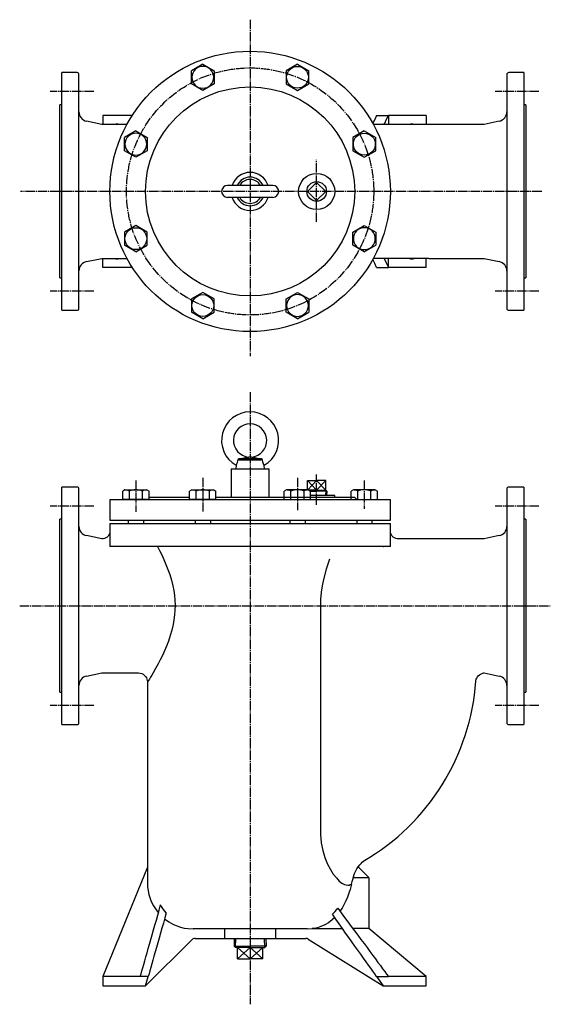
# Model space of a CAD drawing. Extents: x 318 to 1364, y 55 to 1100.
# Drawn here: x 318 to 876, y 64 to 1100 of the extents above; entities that cross this region are included whole.
import ezdxf

# ---------------------------------------------------------------- set-up
doc = ezdxf.new("R2010")
doc.units = 0
doc.linetypes.add('EXLTYPE2', pattern=[13, 10, -1, 1, -1])
doc.layers.get('0').update_dxf_attribs({"linetype": 'CONTINUOUS'})
doc.layers.add('LAY-1', color=7, linetype='CONTINUOUS')

# ---------------------------------------------------------------- blocks, each defined once
blk = doc.blocks.new('HBH16')
at = {"color": 3, "linetype": 'CONTINUOUS'}
for p, q in [((-0.000046, 13.856491), (-12.000046, 6.928147)), ((-0.000046, 13.856491), (12, 6.928147)), ((-12, 6.928147), (-12, -6.928268)), ((12, -6.928177), (12, 6.928147)), ((-12.000046, -6.928268), (0.000046, -13.856521)), ((0, -13.85643), (12, -6.928177))]:
    blk.add_line(p, q, dxfattribs=at)
blk.add_circle((0, 0), 11.5, dxfattribs=at)

msp = doc.modelspace()

# ---------------------------------------------------------------- linework, layer by layer
at = {"layer": 'LAY-1', "color": 1, "linetype": 'EXLTYPE2'}
for p, q in [((560.3, 1100), (560.3, 746)), ((396, 1024.3), (350, 1024.3)), ((864, 1024.3), (818, 1024.3)), ((630.3, 887.2), (630.3, 952.4)), ((867, 919.3), (319, 919.3)), ((396, 814.3), (350, 814.3)), ((864, 814.3), (818, 814.3)), ((560.3, 708), (560.3, 64)), ((440.2, 615), (440.2, 582.3)), ((510.6, 618), (510.6, 582.7)), ((610.1, 618), (610.1, 583.9)), ((630.3, 589.5), (630.3, 621.4)), ((680.4, 615), (680.4, 585.2)), ((396, 588.3), (350, 588.3)), ((864, 588.3), (818, 588.3)), ((318, 483.3), (876, 483.3)), ((396, 378.3), (350, 378.3)), ((864, 378.3), (818, 378.3))]:
    msp.add_line(p, q, dxfattribs=at)
at = {"layer": 'LAY-1', "color": 3, "linetype": 'CONTINUOUS'}
for p, q in [((378.3, 1044.3), (362.3, 1044.3)), ((848.3, 1044.3), (832.3, 1044.3)), ((362.3, 1010.3), (360.3, 1010.3)), ((850.3, 1010.3), (848.3, 1010.3)), ((405.3, 999.3), (405.3, 989.8)), ((436.4, 999.3), (405.3, 999.3)), ((693.2, 999.3), (705.8, 999.3)), ((705.8, 999.3), (705.8, 989.8)), ((745.3, 999.3), (705.8, 999.3)), ((745.3, 999.3), (745.3, 989.8)), ((404.3, 989.8), (388.3, 993.2)), ((430.8, 989.8), (404.3, 989.8)), ((748.2, 989.8), (689.9, 989.8)), ((806.3, 989.8), (748.2, 989.8)), ((822.4, 993.2), (806.3, 989.8)), ((620.8, 919.3), (630.3, 928.8)), ((639.8, 919.3), (630.3, 928.8)), ((620.8, 919.3), (630.3, 909.8)), ((630.3, 909.8), (639.8, 919.3)), ((388.3, 845.5), (404.3, 848.8)), ((404.3, 848.8), (430.8, 848.8)), ((405.3, 839.3), (405.3, 848.8)), ((436.4, 839.3), (405.3, 839.3)), ((748.2, 848.8), (689.9, 848.8)), ((693.2, 839.3), (705.8, 839.3)), ((705.8, 839.3), (705.8, 848.8)), ((745.3, 839.3), (705.8, 839.3)), ((745.3, 839.3), (745.3, 848.8)), ((748.2, 848.8), (806.3, 848.8)), ((806.3, 848.8), (822.4, 845.5)), ((360.3, 828.3), (362.3, 828.3)), ((848.3, 828.3), (850.3, 828.3)), ((362.3, 794.3), (378.3, 794.3)), ((832.3, 794.3), (848.3, 794.3)), ((560.3, 640), (558.8, 639.8)), ((561.9, 639.8), (560.3, 640)), ((540.3, 627.3), (540.3, 597.3)), ((545.7, 631.2), (545.3, 627.3)), ((575.3, 627.3), (575, 631.1)), ((580.3, 597.3), (580.3, 627.3)), ((620.8, 605.3), (620.8, 615.1)), ((620.8, 615.1), (630.3, 615.1)), ((639.8, 615.1), (630.3, 615.1)), ((639.8, 605.1), (639.8, 615.1)), ((378.3, 608.3), (362.3, 608.3)), ((428.7, 605.3), (426.4, 603.9)), ((426.4, 595.3), (426.4, 603.9)), ((428.7, 605.3), (451.7, 605.3)), ((433.3, 595.3), (433.3, 603.9)), ((447.1, 595.3), (447.1, 603.9)), ((451.7, 605.3), (454.1, 603.9)), ((454.1, 595.3), (454.1, 603.9)), ((499.1, 605.3), (496.7, 603.9)), ((496.7, 595.3), (496.7, 603.9)), ((499.1, 605.3), (522.1, 605.3)), ((503.6, 595.3), (503.6, 603.9)), ((517.5, 595.3), (517.5, 603.9)), ((522.1, 605.3), (524.4, 603.9)), ((524.4, 595.3), (524.4, 603.9)), ((598.6, 605.3), (596.2, 603.9)), ((596.2, 595.3), (596.2, 603.9)), ((621.6, 605.3), (598.6, 605.3)), ((603.1, 595.3), (603.1, 603.9)), ((617, 595.3), (617, 603.9)), ((621.6, 605.3), (623.9, 603.9)), ((630.3, 605.1), (621.8, 605.1)), ((623.9, 604), (630.3, 604)), ((623.9, 595.3), (623.9, 603.9)), ((630.3, 605.1), (639.8, 605.1)), ((640.9, 604), (630.3, 604)), ((639.8, 605.1), (640.9, 604)), ((640.9, 604), (640.8, 599.3)), ((668.9, 605.3), (666.6, 603.9)), ((666.6, 595.3), (666.6, 603.9)), ((691.9, 605.3), (668.9, 605.3)), ((673.5, 595.3), (673.5, 603.9)), ((687.4, 595.3), (687.4, 603.9)), ((691.9, 605.3), (694.3, 603.9)), ((694.3, 595.3), (694.3, 603.9)), ((848.3, 608.3), (832.3, 608.3)), ((412.8, 595.3), (412.8, 573.3)), ((454.1, 595.3), (426.4, 595.3)), ((496.7, 597.3), (454.1, 597.3)), ((524.4, 595.3), (496.7, 595.3)), ((560.3, 597.3), (524.4, 597.3)), ((670.3, 597.3), (560.3, 597.3)), ((596.2, 595.3), (623.9, 595.3)), ((649.3, 599.3), (623.9, 599.3)), ((649.3, 597.3), (649.3, 599.3)), ((666.6, 595.3), (694.3, 595.3)), ((707.8, 573.3), (707.8, 595.3)), ((362.3, 574.3), (360.3, 574.3)), ((432.2, 573.3), (432.2, 569.8)), ((448.2, 573.3), (448.2, 569.8)), ((502.6, 573.3), (502.6, 569.8)), ((518.6, 573.3), (518.6, 569.8)), ((602.1, 573.3), (602.1, 569.8)), ((618.1, 573.3), (618.1, 569.8)), ((672.4, 573.3), (672.4, 569.8)), ((672.8, 569.8), (672.8, 573.3)), ((688.4, 573.3), (688.4, 569.8)), ((850.3, 574.3), (848.3, 574.3)), ((412.8, 569.8), (412.8, 545.8)), ((707.8, 545.8), (707.8, 569.8)), ((404.3, 553.8), (388.3, 557.1)), ((404.8, 553.8), (404.3, 553.8)), ((806.3, 553.8), (715.8, 553.8)), ((822.4, 557.1), (806.3, 553.8)), ((634.3, 483.3), (634.3, 246.8)), ((388.3, 409.4), (404.3, 412.8)), ((404.3, 412.8), (442.3, 412.8)), ((806.3, 412.8), (822.4, 409.4)), ((452.3, 402.8), (452.3, 208.3)), ((452.3, 402.8), (452.3, 402.8)), ((360.3, 392.3), (362.3, 392.3)), ((848.3, 392.3), (850.3, 392.3)), ((362.3, 358.3), (378.3, 358.3)), ((832.3, 358.3), (848.3, 358.3)), ((452.3, 208.3), (405.3, 93.3)), ((452.4, 208.2), (405.4, 93.3)), ((452.3, 208.3), (452.3, 208.2)), ((452.3, 208.2), (452.4, 208.2)), ((452.4, 208.2), (452.3, 208.2)), ((452.4, 208.2), (452.4, 191.3)), ((452.4, 208.2), (452.4, 208.2)), ((685.3, 197.3), (674, 208.6)), ((682.4, 216.5), (682.3, 216.4)), ((685.3, 197), (668.8, 197)), ((685.3, 197), (685.3, 197.3)), ((665.6, 189.9), (666.8, 190.4)), ((533.6, 133.3), (533.6, 143.3)), ((587, 143.3), (587, 133.3)), ((620.2, 143.3), (625.5, 143.6)), ((625.5, 143.6), (657.6, 143.6)), ((685, 143.6), (668.4, 143.6)), ((745.3, 93.3), (685, 143.6)), ((450.3, 83.3), (498.9, 131.8)), ((502.4, 133.3), (533.6, 133.3)), ((543.7, 133.3), (543.4, 125.1)), ((543.4, 125.1), (560.3, 125.1)), ((544.9, 123.7), (543.4, 125.1)), ((577.2, 125.1), (560.3, 125.1)), ((575.8, 123.7), (577.2, 125.1)), ((576.9, 133.3), (577.2, 125.1)), ((587, 133.3), (618.9, 133.3)), ((621.5, 132.5), (700.3, 83.3)), ((560.3, 123.7), (544.9, 123.7)), ((546.9, 111.7), (546.9, 123.7)), ((560.3, 123.7), (575.8, 123.7)), ((573.7, 111.7), (573.7, 123.7)), ((546.9, 111.7), (560.3, 111.7)), ((573.7, 111.7), (560.3, 111.7)), ((405.3, 93.3), (405.3, 83.3)), ((444.8, 93.3), (405.3, 93.3)), ((453.2, 93.3), (444.8, 93.3)), ((450.3, 83.3), (453.2, 93.3)), ((693.2, 93.3), (705.8, 93.3)), ((693.2, 93.3), (700.3, 83.3)), ((745.3, 93.3), (705.8, 93.3)), ((745.3, 83.3), (745.3, 93.3)), ((405.3, 83.3), (450.3, 83.3)), ((700.3, 83.3), (745.3, 83.3))]:
    msp.add_line(p, q, dxfattribs=at)
at = {"layer": 'LAY-1', "color": 1, "linetype": 'CONTINUOUS'}
for p, q in [((620.8, 615.1), (630.3, 605.1)), ((630.3, 615.1), (621, 605.3)), ((639.8, 615.1), (630.3, 605.1)), ((630.3, 615.1), (639.8, 605.1)), ((639.8, 605.1), (639.6, 599.3)), ((544.9, 123.7), (545.2, 133.3)), ((575.8, 123.7), (575.5, 133.3)), ((546.9, 111.7), (560.3, 123.7)), ((560.3, 111.7), (546.9, 123.7)), ((573.7, 111.7), (560.3, 123.7)), ((560.3, 111.7), (573.7, 123.7))]:
    msp.add_line(p, q, dxfattribs=at)
at = {"layer": 'LAY-1', "color": 3, "linetype": 'CONTINUOUS', "flags": 128}
for points in [[(362.3, 794.3), (362.3, 794.4), (362.3, 794.7), (362.3, 795.4), (362.3, 796.5), (362.3, 797.9), (362.3, 799.6), (362.3, 801.7), (362.3, 804.2), (362.3, 806.9), (362.3, 810), (362.3, 813.4), (362.3, 817), (362.3, 821), (362.3, 825.2), (362.3, 829.8), (362.3, 834.5), (362.3, 839.5), (362.3, 844.8), (362.3, 850.2), (362.3, 855.9), (362.3, 861.7), (362.3, 867.7), (362.3, 873.8), (362.3, 880.1), (362.3, 886.4), (362.3, 892.9), (362.3, 899.4), (362.3, 906), (362.3, 912.7), (362.3, 919.3), (362.3, 926), (362.3, 932.6), (362.3, 939.2), (362.3, 945.7), (362.3, 952.2), (362.3, 958.6), (362.3, 964.8), (362.3, 971), (362.3, 977), (362.3, 982.8), (362.3, 988.4), (362.3, 993.9), (362.3, 999.1), (362.3, 1004.1), (362.3, 1008.9), (362.3, 1013.4), (362.3, 1017.6), (362.3, 1021.6), (362.3, 1025.3), (362.3, 1028.7), (362.3, 1031.7), (362.3, 1034.5), (362.3, 1036.9), (362.3, 1039), (362.3, 1040.7), (362.3, 1042.2), (362.3, 1043.2), (362.3, 1043.9), (362.3, 1044.3), (362.3, 1044.3)], [(380.3, 796.3), (380.3, 796.4), (380.3, 796.9), (380.3, 797.7), (380.3, 798.8), (380.3, 800.3), (380.3, 802.1), (380.3, 804.3), (380.3, 806.8), (380.3, 809.7), (380.3, 812.8), (380.3, 816.3), (380.3, 820), (380.3, 824), (380.3, 828.4), (380.3, 832.9), (380.3, 837.8), (380.3, 842.8), (380.3, 848.1), (380.3, 853.6), (380.3, 859.3), (380.3, 865.1), (380.3, 871.1), (380.3, 877.3), (380.3, 883.5), (380.3, 889.9), (380.3, 896.3), (380.3, 902.9), (380.3, 909.4), (380.3, 916), (380.3, 922.6), (380.3, 929.2), (380.3, 935.8), (380.3, 942.3), (380.3, 948.8), (380.3, 955.1), (380.3, 961.4), (380.3, 967.5), (380.3, 973.5), (380.3, 979.4), (380.3, 985.1), (380.3, 990.5), (380.3, 995.8), (380.3, 1000.9), (380.3, 1005.7), (380.3, 1010.3), (380.3, 1014.6), (380.3, 1018.6), (380.3, 1022.4), (380.3, 1025.8), (380.3, 1029), (380.3, 1031.8), (380.3, 1034.3), (380.3, 1036.5), (380.3, 1038.3), (380.3, 1039.8), (380.3, 1041), (380.3, 1041.8), (380.3, 1042.2), (380.3, 1042.3)], [(830.3, 1042.3), (830.3, 1042.3), (830.3, 1042), (830.3, 1041.4), (830.3, 1040.5), (830.3, 1039.1), (830.3, 1037.5), (830.3, 1035.5), (830.3, 1033.1), (830.3, 1030.4), (830.3, 1027.5), (830.3, 1024.2), (830.3, 1020.5), (830.3, 1016.7), (830.3, 1012.5), (830.3, 1008), (830.3, 1003.3), (830.3, 998.4), (830.3, 993.2), (830.3, 987.8), (830.3, 982.2), (830.3, 976.5), (830.3, 970.6), (830.3, 964.5), (830.3, 958.3), (830.3, 952), (830.3, 945.5), (830.3, 939.1), (830.3, 932.5), (830.3, 925.9), (830.3, 919.3)], [(848.3, 1044.3), (848.3, 1044.3), (848.3, 1043.9), (848.3, 1043.2), (848.3, 1042.2), (848.3, 1040.7), (848.3, 1039), (848.3, 1036.9), (848.3, 1034.5), (848.3, 1031.7), (848.3, 1028.7), (848.3, 1025.3), (848.3, 1021.6), (848.3, 1017.6), (848.3, 1013.4), (848.3, 1008.9), (848.3, 1004.1), (848.3, 999.1), (848.3, 993.9), (848.3, 988.4), (848.3, 982.8), (848.3, 977), (848.3, 971), (848.3, 964.8), (848.3, 958.6), (848.3, 952.2), (848.3, 945.7), (848.3, 939.2), (848.3, 932.6), (848.3, 926), (848.3, 919.3)], [(360.3, 828.3), (360.3, 828.4), (360.3, 828.9), (360.3, 829.6), (360.3, 830.8), (360.3, 832.3), (360.3, 834.1), (360.3, 836.2), (360.3, 838.7), (360.3, 841.5), (360.3, 844.6), (360.3, 847.9), (360.3, 851.6), (360.3, 855.5), (360.3, 859.6), (360.3, 864), (360.3, 868.6), (360.3, 873.4), (360.3, 878.4), (360.3, 883.5), (360.3, 888.8), (360.3, 894.2), (360.3, 899.7), (360.3, 905.2), (360.3, 910.8), (360.3, 916.5), (360.3, 922.1), (360.3, 927.8), (360.3, 933.4), (360.3, 939), (360.3, 944.5), (360.3, 949.9), (360.3, 955.1), (360.3, 960.3), (360.3, 965.2), (360.3, 970), (360.3, 974.6), (360.3, 979), (360.3, 983.2), (360.3, 987.1), (360.3, 990.7), (360.3, 994.1), (360.3, 997.2), (360.3, 999.9), (360.3, 1002.4), (360.3, 1004.6), (360.3, 1006.4), (360.3, 1007.9), (360.3, 1009), (360.3, 1009.8), (360.3, 1010.2), (360.3, 1010.3)], [(850.3, 1010.3), (850.3, 1010.3), (850.3, 1010), (850.3, 1009.4), (850.3, 1008.5), (850.3, 1007.2), (850.3, 1005.5), (850.3, 1003.5), (850.3, 1001.2), (850.3, 998.6), (850.3, 995.7), (850.3, 992.4), (850.3, 988.9), (850.3, 985.1), (850.3, 981.1), (850.3, 976.8), (850.3, 972.3), (850.3, 967.6), (850.3, 962.8), (850.3, 957.7), (850.3, 952.5), (850.3, 947.2), (850.3, 941.7), (850.3, 936.2), (850.3, 930.6), (850.3, 925), (850.3, 919.3)], [(693.2, 999.3), (691.4, 995.1), (689.3, 991), (689.3, 990.9)], [(701.1, 989.8), (701.9, 991.3), (703.9, 995.2), (705.8, 999.3)], [(584.1, 925.6), (583.9, 925.6), (583.3, 925.6), (582.4, 925.6), (581.1, 925.6), (579.5, 925.6), (577.6, 925.6), (575.5, 925.6), (573, 925.6), (570.4, 925.6), (567.7, 925.6), (564.8, 925.6), (561.8, 925.6), (558.8, 925.6), (555.9, 925.6), (553, 925.6), (550.2, 925.6), (547.6, 925.6), (545.2, 925.6), (543, 925.6), (541.1, 925.6), (539.5, 925.6), (538.2, 925.6), (537.3, 925.6), (536.8, 925.6), (536.6, 925.6)], [(536.6, 913.1), (536.8, 913.1), (537.3, 913.1), (538.2, 913.1), (539.5, 913.1), (541.1, 913.1), (543, 913.1), (545.2, 913.1), (547.6, 913.1), (550.2, 913.1), (553, 913.1), (555.9, 913.1), (558.8, 913.1), (561.8, 913.1), (564.8, 913.1), (567.7, 913.1), (570.4, 913.1), (573, 913.1), (575.5, 913.1), (577.6, 913.1), (579.5, 913.1), (581.1, 913.1), (582.4, 913.1), (583.3, 913.1), (583.9, 913.1), (584.1, 913.1)], [(830.3, 919.3), (830.3, 912.7), (830.3, 906.1), (830.3, 899.6), (830.3, 893.1), (830.3, 886.7), (830.3, 880.4), (830.3, 874.2), (830.3, 868.1), (830.3, 862.2), (830.3, 856.4), (830.3, 850.8), (830.3, 845.4), (830.3, 840.3), (830.3, 835.3), (830.3, 830.6), (830.3, 826.2), (830.3, 822), (830.3, 818.1), (830.3, 814.5), (830.3, 811.2), (830.3, 808.2), (830.3, 805.5), (830.3, 803.2), (830.3, 801.2), (830.3, 799.5), (830.3, 798.2), (830.3, 797.2), (830.3, 796.6), (830.3, 796.3), (830.3, 796.3)], [(848.3, 919.3), (848.3, 912.7), (848.3, 906), (848.3, 899.4), (848.3, 892.9), (848.3, 886.4), (848.3, 880.1), (848.3, 873.8), (848.3, 867.7), (848.3, 861.7), (848.3, 855.9), (848.3, 850.2), (848.3, 844.8), (848.3, 839.5), (848.3, 834.5), (848.3, 829.8), (848.3, 825.2), (848.3, 821), (848.3, 817), (848.3, 813.4), (848.3, 810), (848.3, 806.9), (848.3, 804.2), (848.3, 801.7), (848.3, 799.6), (848.3, 797.9), (848.3, 796.5), (848.3, 795.4), (848.3, 794.7), (848.3, 794.4), (848.3, 794.3)], [(850.3, 919.3), (850.3, 913.7), (850.3, 908), (850.3, 902.4), (850.3, 896.9), (850.3, 891.5), (850.3, 886.1), (850.3, 880.9), (850.3, 875.9), (850.3, 871), (850.3, 866.3), (850.3, 861.8), (850.3, 857.5), (850.3, 853.5), (850.3, 849.7), (850.3, 846.2), (850.3, 843), (850.3, 840), (850.3, 837.4), (850.3, 835.1), (850.3, 833.1), (850.3, 831.5), (850.3, 830.2), (850.3, 829.2), (850.3, 828.6), (850.3, 828.3), (850.3, 828.3)], [(693.2, 839.3), (691.4, 843.6), (689.3, 847.7), (689.3, 847.8)], [(701.1, 848.8), (701.9, 847.4), (703.9, 843.4), (705.8, 839.3)], [(545.7, 631.2), (545.7, 631.1), (545.9, 631.6), (546.4, 632.7), (547, 634.2), (547.5, 636.1), (547.6, 636.9)], [(547.6, 636.9), (547.8, 637.4), (548.1, 637.9), (548.6, 638.3), (549.2, 638.4)], [(547.6, 636.9), (548.8, 636.9), (550.2, 636.9), (551.9, 636.9), (553.8, 636.9), (555.9, 636.9), (558.1, 636.9), (560.3, 636.9), (562.6, 636.9), (564.7, 636.9), (566.8, 636.9), (568.7, 636.9), (570.4, 636.9), (571.9, 636.9), (573, 636.9)], [(549.2, 638.4), (552.2, 638.8), (555.1, 639.2), (557.5, 639.5), (558.6, 639.7), (558.8, 639.7)], [(549.2, 638.4), (550.4, 638.4), (552, 638.4), (553.8, 638.4), (555.9, 638.4), (558.1, 638.4), (560.3, 638.4), (562.6, 638.4), (564.8, 638.4), (566.8, 638.4), (568.7, 638.4), (570.2, 638.4), (571.5, 638.4)], [(561.9, 639.7), (562.4, 639.6), (563.7, 639.4), (565.2, 639.2), (568.2, 638.8), (571.5, 638.4)], [(571.5, 638.4), (572, 638.3), (572.5, 637.9), (572.9, 637.4), (573, 636.9)], [(573, 636.9), (573.4, 634.9), (574, 633.2), (574.5, 632), (574.9, 631.3), (574.9, 631.2)], [(540.3, 627.3), (540.4, 627.3), (540.9, 627.3), (541.7, 627.3), (542.8, 627.3), (544.2, 627.3), (545.9, 627.3), (547.9, 627.3), (550.1, 627.3), (552.5, 627.3), (555, 627.3), (557.7, 627.3), (560.3, 627.3)], [(560.3, 627.3), (563, 627.3), (565.6, 627.3), (568.1, 627.3), (570.5, 627.3), (572.7, 627.3), (574.7, 627.3), (576.4, 627.3), (577.9, 627.3), (579, 627.3), (579.8, 627.3), (580.2, 627.3), (580.3, 627.3)], [(362.3, 358.3), (362.3, 358.4), (362.3, 359), (362.3, 359.9), (362.3, 361.1), (362.3, 362.7), (362.3, 364.6), (362.3, 366.9), (362.3, 369.4), (362.3, 372.4), (362.3, 375.6), (362.3, 379.1), (362.3, 382.9), (362.3, 387), (362.3, 391.4), (362.3, 396.1), (362.3, 401), (362.3, 406.1), (362.3, 411.4), (362.3, 417), (362.3, 422.7), (362.3, 428.6), (362.3, 434.7), (362.3, 440.9), (362.3, 447.2), (362.3, 453.6), (362.3, 460.1), (362.3, 466.7), (362.3, 473.3), (362.3, 479.9), (362.3, 486.6), (362.3, 493.2), (362.3, 499.9), (362.3, 506.4), (362.3, 512.9), (362.3, 519.4), (362.3, 525.7), (362.3, 531.9), (362.3, 537.9), (362.3, 543.8), (362.3, 549.6), (362.3, 555.1), (362.3, 560.5), (362.3, 565.6), (362.3, 570.5), (362.3, 575.1), (362.3, 579.5), (362.3, 583.6), (362.3, 587.4), (362.3, 591), (362.3, 594.2), (362.3, 597.1), (362.3, 599.7), (362.3, 601.9), (362.3, 603.9), (362.3, 605.4), (362.3, 606.7), (362.3, 607.6), (362.3, 608.1), (362.3, 608.3)], [(380.3, 360.3), (380.3, 360.4), (380.3, 361), (380.3, 361.9), (380.3, 363.1), (380.3, 364.7), (380.3, 366.6), (380.3, 368.9), (380.3, 371.4), (380.3, 374.4), (380.3, 377.6), (380.3, 381.1), (380.3, 384.9), (380.3, 389), (380.3, 393.4), (380.3, 398.1), (380.3, 403), (380.3, 408.1), (380.3, 413.4), (380.3, 418.9), (380.3, 424.7), (380.3, 430.5), (380.3, 436.6), (380.3, 442.8), (380.3, 449.1), (380.3, 455.4), (380.3, 461.9), (380.3, 468.4), (380.3, 475), (380.3, 481.6), (380.3, 488.2), (380.3, 494.8), (380.3, 501.4), (380.3, 507.9), (380.3, 514.3), (380.3, 520.7), (380.3, 526.9), (380.3, 533), (380.3, 539), (380.3, 544.8), (380.3, 550.4), (380.3, 555.8), (380.3, 561.1), (380.3, 566.1), (380.3, 570.8), (380.3, 575.3), (380.3, 579.6), (380.3, 583.6), (380.3, 587.2), (380.3, 590.6), (380.3, 593.7), (380.3, 596.4), (380.3, 598.9), (380.3, 600.9), (380.3, 602.7), (380.3, 604.1), (380.3, 605.2), (380.3, 605.9), (380.3, 606.2), (380.3, 606.3)], [(830.3, 606.3), (830.3, 606.1), (830.3, 605.6), (830.3, 604.7), (830.3, 603.4), (830.3, 601.9), (830.3, 599.9), (830.3, 597.7), (830.3, 595.1), (830.3, 592.2), (830.3, 589), (830.3, 585.4), (830.3, 581.6), (830.3, 577.5), (830.3, 573.1), (830.3, 568.5), (830.3, 563.6), (830.3, 558.5), (830.3, 553.1), (830.3, 547.6), (830.3, 541.9), (830.3, 536), (830.3, 530), (830.3, 523.8), (830.3, 517.5), (830.3, 511.1), (830.3, 504.6), (830.3, 498.1), (830.3, 491.5), (830.3, 484.9), (830.3, 478.3), (830.3, 471.7), (830.3, 465.2), (830.3, 458.7), (830.3, 452.2), (830.3, 445.9), (830.3, 439.7), (830.3, 433.5), (830.3, 427.6), (830.3, 421.8), (830.3, 416.1), (830.3, 410.7), (830.3, 405.5), (830.3, 400.5), (830.3, 395.7), (830.3, 391.2), (830.3, 387), (830.3, 383), (830.3, 379.3), (830.3, 375.9), (830.3, 372.9), (830.3, 370.1), (830.3, 367.7), (830.3, 365.6), (830.3, 363.8), (830.3, 362.4), (830.3, 361.4), (830.3, 360.7), (830.3, 360.3), (830.3, 360.3)], [(848.3, 608.3), (848.3, 608.1), (848.3, 607.6), (848.3, 606.7), (848.3, 605.4), (848.3, 603.9), (848.3, 601.9), (848.3, 599.7), (848.3, 597.1), (848.3, 594.2), (848.3, 591), (848.3, 587.4), (848.3, 583.6), (848.3, 579.5), (848.3, 575.1), (848.3, 570.5), (848.3, 565.6), (848.3, 560.5), (848.3, 555.1), (848.3, 549.6), (848.3, 543.8), (848.3, 537.9), (848.3, 531.9), (848.3, 525.7), (848.3, 519.4), (848.3, 512.9), (848.3, 506.4), (848.3, 499.9), (848.3, 493.2), (848.3, 486.6), (848.3, 479.9), (848.3, 473.3), (848.3, 466.7), (848.3, 460.1), (848.3, 453.6), (848.3, 447.2), (848.3, 440.9), (848.3, 434.7), (848.3, 428.6), (848.3, 422.7), (848.3, 417), (848.3, 411.4), (848.3, 406.1), (848.3, 401), (848.3, 396.1), (848.3, 391.4), (848.3, 387), (848.3, 382.9), (848.3, 379.1), (848.3, 375.6), (848.3, 372.4), (848.3, 369.4), (848.3, 366.9), (848.3, 364.6), (848.3, 362.7), (848.3, 361.1), (848.3, 359.9), (848.3, 359), (848.3, 358.4), (848.3, 358.3)], [(412.8, 595.3), (413, 595.3), (413.5, 595.3), (414.4, 595.3), (415.7, 595.3), (417.2, 595.3), (419.2, 595.3), (421.4, 595.3), (424, 595.3), (427, 595.3), (430.2, 595.3), (433.8, 595.3), (437.7, 595.3), (441.8, 595.3), (446.3, 595.3), (451, 595.3), (456, 595.3), (461.3, 595.3), (466.7, 595.3), (472.5, 595.3), (478.4, 595.3), (484.5, 595.3), (490.8, 595.3), (497.3, 595.3), (503.9, 595.3), (510.6, 595.3), (517.5, 595.3), (524.5, 595.3), (531.5, 595.3), (538.7, 595.3), (545.9, 595.3), (553.1, 595.3), (560.3, 595.3)], [(560.3, 595.3), (567.6, 595.3), (574.8, 595.3), (582, 595.3), (589.1, 595.3), (596.2, 595.3), (603.1, 595.3), (610, 595.3), (616.8, 595.3), (623.4, 595.3), (629.8, 595.3), (636.1, 595.3), (642.3, 595.3), (648.2, 595.3), (653.9, 595.3), (659.4, 595.3), (664.6, 595.3), (669.6, 595.3), (674.3, 595.3), (678.8, 595.3), (683, 595.3), (686.8, 595.3), (690.4, 595.3), (693.7, 595.3), (696.6, 595.3), (699.2, 595.3), (701.5, 595.3), (703.4, 595.3), (705, 595.3), (706.2, 595.3), (707.1, 595.3), (707.6, 595.3), (707.8, 595.3)], [(360.3, 392.3), (360.3, 392.4), (360.3, 393), (360.3, 393.9), (360.3, 395.1), (360.3, 396.6), (360.3, 398.5), (360.3, 400.8), (360.3, 403.3), (360.3, 406.2), (360.3, 409.3), (360.3, 412.8), (360.3, 416.5), (360.3, 420.4), (360.3, 424.7), (360.3, 429.1), (360.3, 433.7), (360.3, 438.6), (360.3, 443.6), (360.3, 448.8), (360.3, 454.1), (360.3, 459.5), (360.3, 465), (360.3, 470.6), (360.3, 476.2), (360.3, 481.9), (360.3, 487.5), (360.3, 493.2), (360.3, 498.8), (360.3, 504.3), (360.3, 509.8), (360.3, 515.1), (360.3, 520.4), (360.3, 525.5), (360.3, 530.4), (360.3, 535.1), (360.3, 539.7), (360.3, 544), (360.3, 548.1), (360.3, 552), (360.3, 555.5), (360.3, 558.8), (360.3, 561.8), (360.3, 564.5), (360.3, 566.9), (360.3, 569), (360.3, 570.7), (360.3, 572.1), (360.3, 573.2), (360.3, 573.9), (360.3, 574.2), (360.3, 574.3)], [(412.8, 573.3), (413, 573.3), (413.5, 573.3), (414.4, 573.3), (415.7, 573.3), (417.2, 573.3), (419.2, 573.3), (421.4, 573.3), (424, 573.3), (427, 573.3), (430.2, 573.3), (433.8, 573.3), (437.7, 573.3), (441.8, 573.3), (446.3, 573.3), (451, 573.3), (456, 573.3), (461.3, 573.3), (466.7, 573.3), (472.5, 573.3), (478.4, 573.3), (484.5, 573.3), (490.8, 573.3), (497.3, 573.3), (503.9, 573.3), (510.6, 573.3), (517.5, 573.3), (524.5, 573.3), (531.5, 573.3), (538.7, 573.3), (545.9, 573.3), (553.1, 573.3), (560.3, 573.3)], [(560.3, 573.3), (567.6, 573.3), (574.8, 573.3), (582, 573.3), (589.1, 573.3), (596.2, 573.3), (603.1, 573.3), (610, 573.3), (616.8, 573.3), (623.4, 573.3), (629.8, 573.3), (636.1, 573.3), (642.3, 573.3), (648.2, 573.3), (653.9, 573.3), (659.4, 573.3), (664.6, 573.3), (669.6, 573.3), (674.3, 573.3), (678.8, 573.3), (683, 573.3), (686.8, 573.3), (690.4, 573.3), (693.7, 573.3), (696.6, 573.3), (699.2, 573.3), (701.5, 573.3), (703.4, 573.3), (705, 573.3), (706.2, 573.3), (707.1, 573.3), (707.6, 573.3), (707.8, 573.3)], [(850.3, 574.3), (850.3, 574.1), (850.3, 573.6), (850.3, 572.7), (850.3, 571.5), (850.3, 569.9), (850.3, 568), (850.3, 565.8), (850.3, 563.2), (850.3, 560.4), (850.3, 557.2), (850.3, 553.8), (850.3, 550.1), (850.3, 546.1), (850.3, 541.9), (850.3, 537.4), (850.3, 532.8), (850.3, 528), (850.3, 522.9), (850.3, 517.8), (850.3, 512.5), (850.3, 507.1), (850.3, 501.5), (850.3, 496), (850.3, 490.3), (850.3, 484.7), (850.3, 479), (850.3, 473.4), (850.3, 467.8), (850.3, 462.2), (850.3, 456.8), (850.3, 451.4), (850.3, 446.2), (850.3, 441.1), (850.3, 436.1), (850.3, 431.4), (850.3, 426.9), (850.3, 422.5), (850.3, 418.4), (850.3, 414.6), (850.3, 411), (850.3, 407.7), (850.3, 404.7), (850.3, 402), (850.3, 399.6), (850.3, 397.5), (850.3, 395.8), (850.3, 394.4), (850.3, 393.4), (850.3, 392.7), (850.3, 392.3), (850.3, 392.3)], [(412.8, 561.8), (412.7, 560.4), (412.4, 559.2), (411.8, 557.9), (411, 556.7), (409.9, 555.6), (408.7, 554.8), (407.2, 554.1), (405.8, 553.8), (404.8, 553.8)], [(412.8, 569.8), (413, 569.8), (413.5, 569.8), (414.4, 569.8), (415.7, 569.8), (417.2, 569.8), (419.2, 569.8), (421.4, 569.8), (424, 569.8), (427, 569.8), (430.2, 569.8), (433.8, 569.8), (437.7, 569.8), (441.8, 569.8), (446.3, 569.8), (451, 569.8), (456, 569.8), (461.3, 569.8), (466.7, 569.8), (472.5, 569.8), (478.4, 569.8), (484.5, 569.8), (490.8, 569.8), (497.3, 569.8), (503.9, 569.8), (510.6, 569.8), (517.5, 569.8), (524.5, 569.8), (531.5, 569.8), (538.7, 569.8), (545.9, 569.8), (553.1, 569.8), (560.3, 569.8), (567.6, 569.8), (574.8, 569.8), (582, 569.8), (589.1, 569.8), (596.2, 569.8), (603.1, 569.8), (610, 569.8), (616.8, 569.8), (623.4, 569.8), (629.8, 569.8), (636.1, 569.8), (642.3, 569.8), (648.2, 569.8), (653.9, 569.8), (659.4, 569.8), (664.6, 569.8), (669.6, 569.8), (674.3, 569.8), (678.8, 569.8), (683, 569.8), (686.8, 569.8), (690.4, 569.8), (693.7, 569.8), (696.6, 569.8), (699.2, 569.8), (701.5, 569.8), (703.4, 569.8), (705, 569.8), (706.2, 569.8), (707.1, 569.8), (707.6, 569.8), (707.8, 569.8)], [(715.8, 553.8), (714.9, 553.8), (713.4, 554.1), (712, 554.7), (710.7, 555.6), (709.7, 556.7), (708.9, 557.8), (708.3, 559), (708, 560.1), (707.8, 561.3), (707.8, 561.8)], [(707.8, 545.8), (692.4, 545.8), (689, 545.8), (685.3, 545.8), (681.3, 545.8), (677, 545.8), (672.4, 545.8), (667.6, 545.8), (662.5, 545.8), (657.1, 545.8), (651.5, 545.8), (645.7, 545.8), (639.6, 545.8), (633.4, 545.8), (627, 545.8), (620.4, 545.8), (613.7, 545.8), (606.9, 545.8), (599.9, 545.8), (592.9, 545.8), (585.8, 545.8), (578.6, 545.8), (571.3, 545.8), (564.1, 545.8), (556.8, 545.8), (549.6, 545.8), (542.3, 545.8), (535.1, 545.8), (528, 545.8), (520.9, 545.8), (514, 545.8), (507.1, 545.8), (500.4, 545.8), (493.9, 545.8), (487.5, 545.8), (481.2, 545.8), (475.2, 545.8), (469.4, 545.8), (463.7, 545.8), (458.4, 545.8), (453.2, 545.8), (448.4, 545.8), (443.8, 545.8), (439.5, 545.8), (435.4, 545.8), (431.7, 545.8), (412.8, 545.8)], [(420.2, 545.8), (420.1, 545.8), (420.1, 545.8), (420, 545.8), (419.9, 545.8), (419.9, 545.8)], [(462.8, 545.8), (465, 541.6), (467.3, 537), (469.6, 532.1), (471.8, 526.9), (473.9, 521.6), (475.8, 516.1), (477.6, 510.3), (479.1, 504.2), (480, 499.3), (480.7, 494.3), (481.2, 489.1), (481.4, 483.9), (481.2, 478.8), (480.9, 473.7), (480.2, 468.5), (479.3, 463.5), (477.9, 457.6), (476.3, 451.9), (474.4, 446.2), (472.3, 440.8), (470.2, 435.8), (468, 431), (465.8, 426.5), (463.6, 422.2), (460.9, 417.3), (458.4, 412.9), (456.9, 410.3), (455.6, 408.1), (454.4, 406.1), (453.5, 404.6), (452.6, 403.2), (452.3, 402.8)], [(700.4, 545.8), (700.5, 545.8), (700.6, 545.8), (700.6, 545.8), (700.7, 545.8), (700.8, 545.8)], [(643.7, 532.3), (640.3, 522), (637.5, 511.1), (636.1, 504.3), (635.2, 497.5), (634.5, 490.4), (634.3, 483.3)], [(442.3, 412.7), (443.1, 412.8), (444.7, 412.5), (446.3, 412), (447.8, 411.2), (449.2, 410.1), (450.3, 408.8), (451.2, 407.5), (451.8, 406.1), (452.1, 404.7), (452.3, 403.4), (452.3, 402.8)], [(797.7, 403.9), (797.7, 404.1), (797.8, 404.4), (798.2, 406), (798.6, 407), (799.3, 408.4), (800.3, 409.7), (801.4, 410.7), (802.7, 411.5), (804.2, 412.2), (805.8, 412.7), (806.3, 412.7)], [(634.3, 246.8), (634.4, 242.5), (635.2, 234), (636.7, 225.7), (638.9, 218.3), (641.8, 211.4), (644.7, 205.9), (647.8, 201), (651, 196.9), (654, 193.7), (656.8, 191.3)], [(668.8, 197), (670.2, 201.8), (672.5, 206.4), (674, 208.6)], [(674, 208.6), (674.3, 209.1), (675.7, 210.7), (677, 212.2), (678.3, 213.4), (679.6, 214.5), (680.7, 215.3), (681.6, 215.9), (682.2, 216.3), (682.5, 216.5), (682.6, 216.6)], [(679.8, 214.9), (681.2, 215.8), (682, 216.3), (682.7, 216.6), (682.9, 216.7)], [(666.8, 190.4), (667.5, 193.1), (668.2, 195.2), (668.6, 196.3), (668.8, 197)], [(685.3, 197), (685.3, 196.3), (685.3, 195.4), (685.3, 194), (685.3, 192.4), (685.3, 190.5), (685.3, 188.3), (685.3, 185.9), (685.3, 183.2), (685.3, 180.4), (685.3, 177.5), (685.3, 174.5), (685.3, 171.4), (685.3, 168.3), (685.3, 165.2), (685.3, 162.2), (685.3, 159.3), (685.3, 156.5), (685.3, 153.9), (685.3, 151.6), (685.3, 149.5), (685.3, 147.6), (685.3, 146.1), (685.3, 144.9), (685.3, 144), (685.3, 143.5), (685.3, 143.3)], [(452.4, 191.3), (452.5, 187.6), (453.8, 179.6), (456.4, 172), (458.7, 167.5), (461.4, 163.3), (463.8, 160.2)], [(666.8, 190.4), (666.2, 187.7), (665.4, 184.7), (664.3, 180.9), (662.8, 176.9), (661.1, 172.7), (659, 168.6), (657, 165.2), (654.8, 161.9)], [(656.8, 191.3), (659.7, 190.1), (663, 189.4), (664.4, 189.5), (665.6, 189.9)], [(444.8, 93.3), (445.6, 96), (446.5, 99.1), (447.4, 102.4), (448.5, 106), (449.6, 109.9), (450.7, 114), (451.9, 118.3), (453.2, 122.8), (454.5, 127.4), (455.9, 132.3), (457.3, 137.2), (458.7, 142.3), (460.2, 147.4), (461.7, 152.6), (463.2, 157.9), (464.7, 163.2), (466.2, 168.5)], [(472.2, 160.3), (469.2, 163.9), (466.5, 167.8), (466.2, 168.5)], [(472.2, 160.3), (470.6, 154.9), (469.1, 149.5), (467.6, 144.1), (466.1, 138.9), (464.6, 133.7), (463.2, 128.7), (461.8, 123.9), (460.5, 119.2), (459.2, 114.7), (458, 110.5), (456.9, 106.5), (455.8, 102.8), (454.9, 99.3), (454, 96.1), (453.2, 93.3)], [(646.9, 158.7), (649.6, 161.5), (652.4, 165.2)], [(693.2, 93.3), (691.4, 95.9), (689.3, 98.8), (687.1, 101.9), (684.7, 105.3), (682.2, 108.8), (679.5, 112.7), (676.7, 116.7), (673.7, 120.8), (670.6, 125.2), (667.4, 129.7), (664.2, 134.3), (660.8, 139), (657.4, 143.8), (653.9, 148.7), (650.4, 153.7), (646.9, 158.7)], [(652.4, 165.2), (656, 160.3), (659.5, 155.5), (663.1, 150.8), (666.6, 146), (670.1, 141.4), (673.5, 136.8), (676.8, 132.3), (680.1, 127.9), (683.3, 123.6), (686.3, 119.5), (689.3, 115.5), (692.1, 111.7), (694.8, 108.1), (697.3, 104.7), (699.7, 101.5), (701.9, 98.5), (703.9, 95.8), (705.8, 93.3)], [(470.3, 153.9), (474.8, 150.7), (479.6, 148), (487, 145.2), (491, 144.2), (495.1, 143.6), (500.5, 143.3)], [(649.3, 155.3), (646.6, 152.8), (642.8, 149.9), (638.8, 147.5), (634.6, 145.7), (631.2, 144.6), (627.7, 143.9), (625.5, 143.6)], [(620.2, 143.3), (619.7, 143.3), (618.9, 143.3), (617.7, 143.3), (616.1, 143.3), (614.3, 143.3), (612.1, 143.3), (609.6, 143.3), (606.8, 143.3), (603.8, 143.3), (600.5, 143.3), (596.9, 143.3), (593.1, 143.3), (589.2, 143.3), (585, 143.3), (580.7, 143.3), (576.3, 143.3), (571.8, 143.3), (567.2, 143.3), (562.6, 143.3), (558, 143.3), (553.4, 143.3), (548.8, 143.3), (544.3, 143.3), (539.9, 143.3), (535.6, 143.3), (531.5, 143.3), (527.5, 143.3), (523.7, 143.3), (520.2, 143.3), (516.9, 143.3), (513.8, 143.3), (511, 143.3), (508.5, 143.3), (506.4, 143.3), (504.5, 143.3), (503, 143.3), (501.8, 143.3), (500.9, 143.3), (500.5, 143.3)], [(533.6, 133.3), (534.3, 133.3), (535.3, 133.3), (536.7, 133.3), (538.4, 133.3), (540.4, 133.3), (542.7, 133.3), (545.2, 133.3), (548, 133.3), (550.9, 133.3), (554, 133.3), (557.1, 133.3), (560.3, 133.3), (563.5, 133.3), (566.7, 133.3), (569.7, 133.3), (572.6, 133.3), (575.4, 133.3), (577.9, 133.3), (580.2, 133.3), (582.2, 133.3), (584, 133.3), (585.3, 133.3), (586.4, 133.3), (587, 133.3)]]:
    msp.add_lwpolyline(points, dxfattribs=at)
at = {"layer": 'LAY-1', "color": 3, "linetype": 'CONTINUOUS'}
for centre, radius in [((560.3, 919.3), 147.5), ((560.3, 919.3), 110), ((630.3, 919.3), 19), ((630.3, 919.3), 10.3)]:
    msp.add_circle(centre, radius, dxfattribs=at)
at = {"layer": 'LAY-1', "color": 1, "linetype": 'EXLTYPE2'}
msp.add_circle((560.3, 919.3), 130, dxfattribs=at)
at = {"layer": 'LAY-1', "color": 3, "linetype": 'CONTINUOUS'}
for centre, radius, start, end in [((378.3, 1042.3), 2, 0, 90), ((832.3, 1042.3), 2, 90, 180), ((390.3, 1003), 10, 180, 258.2317), ((820.3, 1003), 10, 281.7683, 0), ((420.3, 984.3), 6, 66.4435, 113.5565), ((730.3, 984.3), 6, 66.4435, 113.5565), ((560.3, 919.3), 20, 18.21, 161.79), ((560.3, 919.3), 15, 24.6243, 155.3757), ((536.6, 919.3), 6.25, 90, 270), ((560.3, 919.3), 12.6, 29.6226, 150.3774), ((584.1, 919.3), 6.25, 270, 90), ((560.3, 919.3), 20, 198.21, 270), ((560.3, 919.3), 15, 204.6243, 335.3757), ((560.3, 919.3), 12.6, 209.6226, 330.3774), ((560.3, 919.3), 20, 270, 341.79), ((390.3, 835.7), 10, 101.7683, 180), ((420.3, 854.3), 6, 246.4435, 293.5565), ((730.3, 854.3), 6, 246.4435, 293.5565), ((820.3, 835.7), 10, 0, 78.2317), ((378.3, 796.3), 2, 270, 0), ((832.3, 796.3), 2, 180, 270), ((560.3, 657.3), 30, 299.2635, 240.7356), ((560.3, 657.3), 17.5, 90, 265.0131), ((560.3, 657.3), 17.5, 274.9642, 90), ((378.3, 606.3), 2, 0, 90), ((428.6, 596.6), 8.64, 57.3959, 89.4608), ((440.2, 587), 18.3, 67.7793, 112.2209), ((451.8, 596.6), 8.64, 90.5392, 122.6041), ((499, 596.6), 8.64, 57.3959, 89.4608), ((510.6, 587), 18.3, 67.7793, 112.2209), ((522.2, 596.6), 8.64, 90.5392, 122.6041), ((598.5, 596.6), 8.64, 57.3959, 89.4608), ((610.1, 587), 18.3, 67.7791, 112.2207), ((621.6, 596.6), 8.64, 90.5392, 122.6041), ((668.8, 596.6), 8.64, 57.3959, 89.4608), ((680.4, 587), 18.3, 67.7791, 112.2207), ((692, 596.6), 8.64, 90.5392, 122.6041), ((832.3, 606.3), 2, 90, 180), ((673.8, 599.3), 4, 210, 270), ((390.3, 566.9), 10, 180, 258.2317), ((820.3, 566.9), 10, 281.7683, 0), ((390.3, 399.6), 10, 101.7683, 180), ((820.3, 399.6), 10, 0, 78.2317), ((560.3, 420.8), 238, 300.1367, 355.9441), ((378.3, 360.3), 2, 270, 0), ((832.3, 360.3), 2, 180, 270), ((502.4, 128.3), 5, 90, 135), ((618.9, 128.3), 5, 57.9946, 90)]:
    msp.add_arc(centre, radius, start, end, dxfattribs=at)
at = {"layer": 'LAY-1', "color": 7, "linetype": 'CONTINUOUS'}
for p in [(630.3, 599.3), (560.3, 133.3)]:
    msp.add_point(p, dxfattribs=at)

# ---------------------------------------------------------------- block references
at = {"layer": 'LAY-1', "color": 0, "linetype": 'CONTINUOUS', "xscale": -1}
for p in [(510.6, 1039.4), (440.2, 969.1)]:
    msp.add_blockref('HBH16', p, dxfattribs=at)
at = {"layer": 'LAY-1', "color": 0, "linetype": 'CONTINUOUS'}
for p in [(610.1, 1039.4), (680.4, 969.1)]:
    msp.add_blockref('HBH16', p, dxfattribs=at)
at = {"layer": 'LAY-1', "color": 0, "linetype": 'CONTINUOUS', "rotation": 180}
for p in [(440.2, 869.6), (510.6, 799.2)]:
    msp.add_blockref('HBH16', p, dxfattribs=at)
at = {"layer": 'LAY-1', "color": 0, "linetype": 'CONTINUOUS', "xscale": -1, "rotation": 180}
for p in [(680.4, 869.6), (610.1, 799.2)]:
    msp.add_blockref('HBH16', p, dxfattribs=at)

doc.saveas('drawing.dxf')
